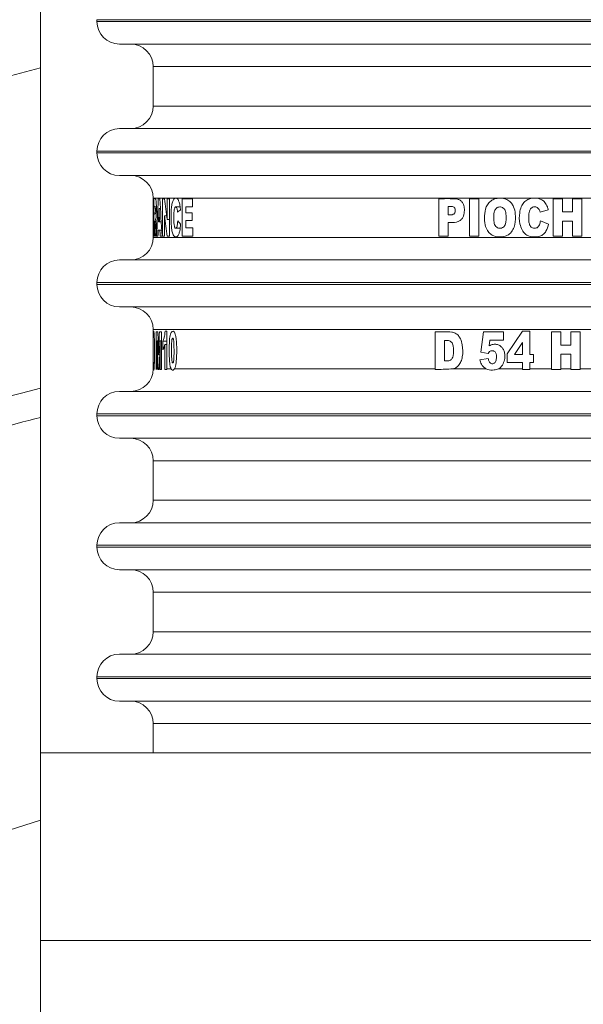
# Model space of a CAD drawing. Extents: x 0 to 420, y 0 to 297.
# Drawn here: x 76 to 77, y 87 to 90 of the extents above; entities that cross this region are included whole.
import ezdxf

# ---------------------------------------------------------------- set-up
doc = ezdxf.new("R2010")
doc.units = 0
doc.header["$MEASUREMENT"] = 0
doc.linetypes.add('PHANTOM', pattern=[12.7, 6.35, -1.27, 1.27, -1.27, 1.27, -1.27])
doc.layers.get('0').update_dxf_attribs({"linetype": 'CONTINUOUS'})

msp = doc.modelspace()

# ---------------------------------------------------------------- linework, layer by layer
at = {"color": 7, "linetype": 'Continuous', "lineweight": 15}
for p, q in [((75.7179, 87.6114), (75.7179, 89.8614)), ((75.8679, 89.5639), (75.8679, 89.5589)), ((76.0179, 89.4389), (76.0179, 89.3339)), ((78.5079, 89.2739), (75.9279, 89.2739)), ((75.8679, 89.2139), (75.8679, 89.2089)), ((76.0179, 89.0889), (76.0179, 89.0869)), ((76.0179, 88.9869), (76.0179, 89.0869)), ((76.0192, 89.0869), (76.0179, 89.0869)), ((76.0192, 89.0869), (76.0192, 89.0655)), ((76.02, 88.9869), (76.02, 89.0869)), ((76.0314, 89.0869), (76.0358, 89.0869)), ((76.043, 88.9869), (76.043, 89.0869)), ((76.043, 89.0869), (76.0481, 89.0869)), ((76.0554, 89.0316), (76.0554, 89.0869)), ((76.0554, 89.0869), (76.0616, 89.0869)), ((76.0616, 89.0869), (76.0616, 88.9869)), ((76.0954, 88.9869), (76.0954, 89.0869)), ((76.0954, 89.0869), (76.1227, 89.0869)), ((76.1227, 89.0869), (76.1227, 89.0656)), ((76.7791, 88.9869), (76.7791, 89.0869)), ((76.8609, 88.9869), (76.8609, 89.0869)), ((76.8609, 89.0869), (76.8857, 89.0869)), ((76.8857, 89.0869), (76.8857, 88.9869)), ((77.0836, 88.9869), (77.0836, 89.0869)), ((77.0836, 89.0869), (77.1083, 89.0869)), ((77.1083, 89.0869), (77.1083, 89.0519)), ((77.1353, 89.0519), (77.1353, 89.0869)), ((77.1353, 89.0869), (77.1601, 89.0869)), ((77.1601, 89.0869), (77.1601, 88.9869)), ((76.0192, 89.0655), (76.018, 89.0655)), ((76.018, 89.0655), (76.018, 89.048)), ((76.0371, 89.061), (76.0334, 89.061)), ((76.0897, 89.0655), (76.0782, 89.0655)), ((76.1227, 89.0656), (76.1051, 89.0656)), ((76.1051, 89.0656), (76.1051, 89.0497)), ((76.804, 89.0666), (76.804, 89.0443)), ((76.019, 89.048), (76.019, 89.0278)), ((76.0481, 89.0418), (76.0481, 88.9869)), ((76.054, 89.0418), (76.0481, 89.0418)), ((76.1051, 89.0497), (76.1214, 89.0497)), ((76.1214, 89.0497), (76.1214, 89.0293)), ((77.0707, 89.0575), (77.0489, 89.0515)), ((77.1083, 89.0519), (77.1353, 89.0519)), ((76.019, 89.0278), (76.018, 89.0278)), ((76.018, 89.0278), (76.018, 88.9869)), ((76.0217, 89.0275), (76.0217, 88.9869)), ((76.0217, 89.0275), (76.0217, 89.0275)), ((76.032, 89.0251), (76.0349, 89.0251)), ((76.0349, 89.0251), (76.0392, 89.0251)), ((76.0616, 89.0316), (76.0554, 89.0316)), ((76.0779, 89.0084), (76.0895, 89.0084)), ((76.1214, 89.0293), (76.1051, 89.0293)), ((76.1051, 89.0293), (76.1051, 89.0096)), ((76.1051, 89.0096), (76.1233, 89.0096)), ((76.1233, 89.0096), (76.1233, 88.9869)), ((76.804, 89.024), (76.804, 88.9869)), ((77.0498, 89.0279), (77.0715, 89.0197)), ((77.1353, 89.0274), (77.1083, 89.0274)), ((77.1083, 89.0274), (77.1083, 88.9869)), ((77.1353, 88.9869), (77.1353, 89.0274)), ((76.0179, 88.9869), (76.0179, 88.9839)), ((76.018, 88.9869), (76.0179, 88.9869)), ((76.0217, 88.9869), (76.02, 88.9869)), ((76.0306, 88.9869), (76.024, 88.9869)), ((76.0306, 88.9871), (76.0272, 88.9871)), ((76.0358, 89.0034), (76.0312, 89.0034)), ((76.0404, 89.0034), (76.0358, 89.0034)), ((76.0414, 88.9869), (76.0365, 88.9869)), ((76.0481, 88.9869), (76.043, 88.9869)), ((76.0616, 88.9869), (76.0554, 88.9869)), ((76.1233, 88.9869), (76.0954, 88.9869)), ((76.804, 88.9869), (76.7791, 88.9869)), ((76.8857, 88.9869), (76.8609, 88.9869)), ((77.1083, 88.9869), (77.0836, 88.9869)), ((77.1601, 88.9869), (77.1353, 88.9869)), ((78.5079, 88.9239), (75.9279, 88.9239)), ((75.8679, 88.8639), (75.8679, 88.8589)), ((76.0179, 88.7389), (76.0179, 88.7324)), ((76.0179, 88.7324), (76.0179, 88.7324)), ((76.0179, 88.7324), (76.0179, 88.7102)), ((76.0261, 88.6339), (76.0261, 88.7324)), ((76.0261, 88.7324), (76.0304, 88.7324)), ((76.0343, 88.7324), (76.0402, 88.7324)), ((76.0402, 88.7324), (76.0402, 88.6339)), ((76.0497, 88.7341), (76.0542, 88.7341)), ((76.0542, 88.7341), (76.0542, 88.6339)), ((76.769, 88.6339), (76.769, 88.7324)), ((76.8912, 88.6786), (76.8983, 88.7324)), ((76.8983, 88.7324), (76.9511, 88.7324)), ((76.9511, 88.7324), (76.9511, 88.7102)), ((76.9615, 88.6739), (77.002, 88.7341)), ((77.002, 88.7341), (77.0214, 88.7341)), ((77.0214, 88.7341), (77.0214, 88.6726)), ((77.0794, 88.6339), (77.0794, 88.7324)), ((77.0794, 88.7324), (77.1041, 88.7324)), ((77.1041, 88.7324), (77.1041, 88.6974)), ((77.1311, 88.6974), (77.1311, 88.7324)), ((77.1311, 88.7324), (77.1559, 88.7324)), ((77.1559, 88.7324), (77.1559, 88.6339)), ((76.0179, 88.7102), (76.0179, 88.6971)), ((76.0179, 88.7102), (76.0179, 88.7102)), ((76.0287, 88.7086), (76.0311, 88.7086)), ((76.0287, 88.7086), (76.0287, 88.6339)), ((76.0364, 88.7086), (76.0402, 88.7086)), ((76.0364, 88.6339), (76.0364, 88.7086)), ((76.0436, 88.6845), (76.0436, 88.7073)), ((76.0542, 88.7073), (76.0436, 88.7073)), ((76.0488, 88.6339), (76.0488, 88.699)), ((76.0542, 88.699), (76.0488, 88.699)), ((76.7937, 88.7097), (76.7937, 88.6551)), ((76.9153, 88.7102), (76.9134, 88.6952)), ((76.9511, 88.7102), (76.9153, 88.7102)), ((77.002, 88.7041), (76.9806, 88.6726)), ((77.002, 88.6726), (77.002, 88.7041)), ((77.1041, 88.6974), (77.1311, 88.6974)), ((76.0351, 88.6715), (76.0323, 88.6715)), ((76.9102, 88.6752), (76.8912, 88.6786)), ((76.9615, 88.6511), (76.9615, 88.6739)), ((76.9806, 88.6726), (77.002, 88.6726)), ((77.0214, 88.6726), (77.0314, 88.6726)), ((77.0314, 88.6726), (77.0314, 88.6511)), ((77.1041, 88.6728), (77.1041, 88.6339)), ((77.1311, 88.6728), (77.1041, 88.6728)), ((77.1311, 88.6339), (77.1311, 88.6728)), ((76.8884, 88.6583), (76.9108, 88.6614)), ((77.002, 88.6511), (76.9615, 88.6511)), ((77.002, 88.6339), (77.002, 88.6511)), ((77.0314, 88.6511), (77.0214, 88.6511)), ((77.0214, 88.6511), (77.0214, 88.6339)), ((76.0188, 88.6321), (76.0186, 88.6339)), ((76.0261, 88.6324), (76.0261, 88.6339)), ((76.0287, 88.6339), (76.0287, 88.6324)), ((76.0309, 88.6324), (76.0308, 88.6339)), ((76.0309, 88.6324), (76.0337, 88.6324)), ((76.0338, 88.6339), (76.0337, 88.6324)), ((76.0364, 88.6324), (76.0364, 88.6339)), ((76.0364, 88.6324), (76.0402, 88.6324)), ((76.0402, 88.6339), (76.0402, 88.6324)), ((76.0487, 88.6324), (76.0488, 88.6339)), ((76.0487, 88.6324), (76.0542, 88.6324)), ((76.0542, 88.6339), (76.0542, 88.6324)), ((76.769, 88.6324), (76.769, 88.6339)), ((77.002, 88.6339), (77.002, 88.6324)), ((77.002, 88.6324), (77.0214, 88.6324)), ((77.0214, 88.6324), (77.0214, 88.6339)), ((77.0794, 88.6324), (77.0794, 88.6339)), ((77.0794, 88.6324), (77.1041, 88.6324)), ((77.1041, 88.6324), (77.1041, 88.6339)), ((77.1311, 88.6339), (77.1311, 88.6324)), ((77.1311, 88.6324), (77.1559, 88.6324)), ((77.1559, 88.6339), (77.1559, 88.6324)), ((78.5079, 88.5739), (75.9279, 88.5739)), ((75.8679, 88.5139), (75.8679, 88.5089)), ((76.0179, 88.3889), (76.0179, 88.2839)), ((78.5079, 88.2239), (75.9279, 88.2239)), ((75.8679, 88.1639), (75.8679, 88.1589)), ((76.0179, 88.0389), (76.0179, 87.9339)), ((78.5079, 87.8739), (75.9279, 87.8739)), ((75.8679, 87.8139), (75.8679, 87.8089)), ((76.0179, 87.6889), (76.0179, 87.6114)), ((75.7179, 87.6114), (75.7179, 87.1114)), ((75.7179, 87.6114), (81.7179, 87.6114)), ((75.7179, 87.1114), (81.7179, 87.1114)), ((75.7179, 86.8614), (75.7179, 87.1114))]:
    msp.add_line(p, q, dxfattribs=at)
at = {"color": 8, "linetype": 'PHANTOM', "lineweight": 0}
for p, q in [((78.5679, 89.5639), (75.8679, 89.5639)), ((77.2179, 89.5589), (75.8679, 89.5589)), ((77.2179, 89.4389), (76.0179, 89.4389)), ((76.0179, 89.3339), (78.4179, 89.3339)), ((78.5679, 89.2139), (75.8679, 89.2139)), ((77.2179, 89.2089), (75.8679, 89.2089)), ((78.4179, 89.0889), (76.0179, 89.0889)), ((76.0179, 88.9839), (78.4179, 88.9839)), ((78.5679, 88.8639), (75.8679, 88.8639)), ((77.2179, 88.8589), (75.8679, 88.8589)), ((78.4179, 88.7389), (76.0179, 88.7389)), ((76.0287, 88.6339), (76.0308, 88.6339)), ((76.0542, 88.6339), (76.0655, 88.6339)), ((76.0749, 88.6339), (76.769, 88.6339)), ((76.8165, 88.6339), (76.9051, 88.6339)), ((76.9376, 88.6339), (77.002, 88.6339)), ((77.0214, 88.6339), (77.0794, 88.6339)), ((77.1041, 88.6339), (77.1311, 88.6339)), ((77.1559, 88.6339), (77.1845, 88.6339)), ((78.5679, 88.5139), (75.8679, 88.5139)), ((77.2179, 88.5089), (75.8679, 88.5089)), ((77.2179, 88.3889), (76.0179, 88.3889)), ((76.0179, 88.2839), (78.4179, 88.2839)), ((78.5679, 88.1639), (75.8679, 88.1639)), ((77.2179, 88.1589), (75.8679, 88.1589)), ((77.2179, 88.0389), (76.0179, 88.0389)), ((76.0179, 87.9339), (78.4179, 87.9339)), ((78.5679, 87.8139), (75.8679, 87.8139)), ((77.2179, 87.8089), (75.8679, 87.8089)), ((77.2179, 87.6889), (76.0179, 87.6889))]:
    msp.add_line(p, q, dxfattribs=at)
at = {"color": 7, "linetype": 'Continuous', "lineweight": 15}
for centre, radius, start, end in [((78.7179, 77.9714), 14.25, 67.23582, 138.54393), ((75.9279, 89.5589), 0.06, 180, 270), ((75.9579, 89.4389), 0.06, 0, 90), ((78.7179, 77.9714), 11.85, 104.66485, 130.20736), ((75.9579, 89.3339), 0.06, 270, 0), ((75.9279, 89.2139), 0.06, 90, 180), ((75.9279, 89.2089), 0.06, 180, 270), ((75.9579, 89.0889), 0.06, 0, 90), ((75.9579, 88.9839), 0.06, 270, 0), ((75.9279, 88.8639), 0.06, 90, 180), ((75.9279, 88.8589), 0.06, 180, 270), ((75.9579, 88.7389), 0.06, 0, 90), ((75.9579, 88.6339), 0.06, 270, 360), ((75.9279, 88.5139), 0.06, 90, 180), ((75.9279, 88.5089), 0.06, 180, 270), ((75.9579, 88.3889), 0.06, 0, 90), ((75.9579, 88.2839), 0.06, 270, 0), ((75.9279, 88.1639), 0.06, 90, 180), ((75.9279, 88.1589), 0.06, 180, 270), ((75.9579, 88.0389), 0.06, 360, 90), ((75.9579, 87.9339), 0.06, 270, 360), ((75.9279, 87.8139), 0.06, 90, 180), ((75.9279, 87.8089), 0.06, 180, 270), ((75.9579, 87.6889), 0.06, 0, 90), ((78.7179, 77.9714), 9.925, 107.59382, 123.88097)]:
    msp.add_arc(centre, radius, start, end, dxfattribs=at)
for centre, major_axis, ratio, start_param, end_param in [((77.2179, 88.49), (0, 3.9909), 0.300682, 1.420658, 1.445916), ((77.2179, 89.7737), (0, 3.9918), 0.300614, 1.743701, 1.769191), ((77.2179, 89.5785), (0, 2.204), 0.544471, 1.795705, 1.821535), ((77.2179, 88.2684), (0, 4.9368), 0.243074, 1.409542, 1.416915), ((77.2179, 89.8454), (0, 4.8853), 0.245636, 1.732051, 1.739511), ((77.2179, 89.5326), (0, 2.1993), 0.545632, 1.795845, 1.821535), ((77.2179, 88.9431), (1.2, 0), 0.278125, 2.791456, 2.810754), ((77.2179, 89.1755), (1.2, 0), 0.377834, 3.473248, 3.492407), ((77.2179, 88.2475), (0, 5.0803), 0.236209, 1.421441, 1.424726), ((77.2179, 89.8557), (0, 4.9493), 0.242459, 1.743847, 1.747234), ((77.2179, 89.5723), (0, 5.8237), 0.206054, 1.715528, 1.726095), ((77.2179, 87.7643), (0, 5.8656), 0.204582, 1.404989, 1.415498), ((77.2179, 89.4962), (0, 5.8774), 0.20417, 1.705207, 1.718047), ((77.2179, 87.6805), (0, 5.8665), 0.204551, 1.394634, 1.407556)]:
    msp.add_ellipse(centre, major_axis=major_axis, ratio=ratio, start_param=start_param, end_param=end_param, dxfattribs=at)
for points, knots in [([(75.9279, 89.4989), (75.9297, 89.4989), (75.9335, 89.4989), (75.9644, 89.4989), (76.0113, 89.4989), (76.0705, 89.4989), (76.1591, 89.4989), (76.2712, 89.4989), (76.403, 89.4989), (76.51, 89.4989), (76.6234, 89.4989), (76.7785, 89.4989), (76.9771, 89.4989), (77.1392, 89.4989), (77.2179, 89.4989)], [0, 0, 0, 0, 0.077653, 0.15772, 0.240041, 0.304387, 0.368745, 0.500012, 0.565726, 0.631454, 0.6958, 0.760158, 0.883566, 1, 1, 1, 1]), ([(75.9279, 89.1489), (75.9297, 89.1489), (75.9335, 89.1489), (75.9644, 89.1489), (76.0113, 89.1489), (76.0705, 89.1489), (76.1591, 89.1489), (76.2712, 89.1489), (76.403, 89.1489), (76.51, 89.1489), (76.6234, 89.1489), (76.7785, 89.1489), (76.9771, 89.1489), (77.1392, 89.1489), (77.2179, 89.1489)], [0, 0, 0, 0, 0.077653, 0.15772, 0.240041, 0.304387, 0.368745, 0.500012, 0.565726, 0.631454, 0.6958, 0.760158, 0.883566, 1, 1, 1, 1]), ([(76.02, 89.0869), (76.0211, 89.0878), (76.0225, 89.0887), (76.0247, 89.0854), (76.0254, 89.0819), (76.026, 89.0764), (76.0264, 89.0678), (76.0265, 89.0569), (76.0262, 89.0457), (76.0256, 89.0371), (76.0248, 89.0327), (76.0244, 89.0315), (76.0243, 89.0311)], [0, 0, 0, 0, 0.395844, 0.462591, 0.511729, 0.560747, 0.631306, 0.731823, 0.81441, 0.897646, 0.968669, 1, 1, 1, 1]), ([(76.0909, 89.0197), (76.0903, 89.0132), (76.0894, 89.003), (76.0862, 88.9921), (76.0826, 88.9861), (76.0779, 88.9847), (76.0733, 88.9862), (76.0695, 88.9939), (76.0673, 89.0047), (76.0654, 89.0219), (76.0653, 89.0423), (76.0662, 89.0619), (76.0683, 89.0756), (76.0713, 89.0843), (76.0755, 89.0889), (76.0799, 89.089), (76.0842, 89.0854), (76.0875, 89.0778), (76.0895, 89.0678), (76.0903, 89.0605), (76.0907, 89.0575)], [0, 0, 0, 0, 0.075998, 0.11831, 0.160861, 0.213667, 0.286653, 0.328033, 0.380165, 0.435223, 0.536228, 0.607986, 0.65982, 0.712012, 0.756978, 0.826396, 0.869496, 0.912983, 0.964417, 1, 1, 1, 1]), ([(76.7791, 89.0869), (76.7926, 89.0872), (76.8091, 89.0875), (76.8285, 89.0865), (76.8363, 89.0833), (76.8422, 89.0773), (76.8464, 89.0678), (76.8475, 89.0553), (76.8459, 89.0428), (76.8409, 89.0332), (76.8343, 89.0273), (76.8216, 89.0231), (76.8113, 89.0237), (76.804, 89.024)], [0, 0, 0, 0, 0.276831, 0.338245, 0.390583, 0.443298, 0.499821, 0.586257, 0.681454, 0.736421, 0.791723, 0.852559, 1, 1, 1, 1]), ([(76.9004, 89.0416), (76.9014, 89.0497), (76.9028, 89.0623), (76.9118, 89.0769), (76.9221, 89.085), (76.9358, 89.0891), (76.9499, 89.0888), (76.9634, 89.0841), (76.9727, 89.0759), (76.98, 89.0634), (76.984, 89.0439), (76.9833, 89.0229), (76.9773, 89.0043), (76.9682, 88.9928), (76.9554, 88.986), (76.9409, 88.9847), (76.927, 88.9866), (76.9158, 88.993), (76.9075, 89.0031), (76.9006, 89.0195), (76.9005, 89.0333), (76.9004, 89.0416)], [0, 0, 0, 0, 0.079468, 0.123726, 0.168229, 0.208149, 0.267813, 0.308865, 0.350096, 0.38889, 0.451888, 0.54468, 0.593769, 0.643257, 0.686567, 0.73631, 0.789245, 0.826894, 0.864483, 0.919077, 1, 1, 1, 1]), ([(77.0715, 89.0197), (77.0697, 89.0129), (77.067, 89.0027), (77.058, 88.9919), (77.048, 88.9861), (77.0341, 88.9847), (77.0201, 88.9861), (77.0079, 88.9935), (76.9998, 89.0048), (76.9931, 89.0239), (76.993, 89.0455), (76.9974, 89.0649), (77.0049, 89.0775), (77.0152, 89.0854), (77.0288, 89.0891), (77.0419, 89.0888), (77.054, 89.0846), (77.0627, 89.0769), (77.0678, 89.0672), (77.0699, 89.0602), (77.0707, 89.0575)], [0, 0, 0, 0, 0.080076, 0.120678, 0.161541, 0.211132, 0.282531, 0.323177, 0.37439, 0.442024, 0.555688, 0.619792, 0.671355, 0.723279, 0.767538, 0.835263, 0.874876, 0.914727, 0.96816, 1, 1, 1, 1]), ([(76.0217, 89.0464), (76.0219, 89.0464), (76.0223, 89.0462), (76.0228, 89.0468), (76.0232, 89.0477), (76.0234, 89.0493), (76.0236, 89.0516), (76.0237, 89.0549), (76.0237, 89.0586), (76.0236, 89.0619), (76.0235, 89.0642), (76.0232, 89.0659), (76.0226, 89.0674), (76.0221, 89.067), (76.0217, 89.0667)], [0, 0, 0, 0, 0.144914, 0.252729, 0.315392, 0.355734, 0.405758, 0.457125, 0.536856, 0.594285, 0.636466, 0.679066, 0.7423, 1, 1, 1, 1]), ([(76.0829, 89.0515), (76.0827, 89.0538), (76.0823, 89.0579), (76.081, 89.0626), (76.0796, 89.0652), (76.078, 89.0657), (76.0765, 89.0649), (76.0751, 89.0622), (76.0739, 89.0572), (76.0727, 89.0457), (76.0729, 89.0317), (76.0734, 89.0184), (76.0746, 89.0124), (76.0758, 89.0096), (76.0774, 89.0082), (76.0789, 89.0084), (76.0804, 89.0102), (76.0817, 89.0138), (76.0827, 89.0199), (76.083, 89.025), (76.0833, 89.0279)], [0, 0, 0, 0, 0.058286, 0.101324, 0.14469, 0.181516, 0.220255, 0.261623, 0.308424, 0.36815, 0.547672, 0.643596, 0.68143, 0.719377, 0.754966, 0.805106, 0.839359, 0.873754, 0.929498, 1, 1, 1, 1]), ([(76.804, 89.0443), (76.8086, 89.044), (76.8142, 89.0435), (76.82, 89.047), (76.8218, 89.0496), (76.823, 89.0532), (76.823, 89.0575), (76.8218, 89.0615), (76.8198, 89.0643), (76.817, 89.066), (76.8115, 89.0669), (76.807, 89.0667), (76.804, 89.0666)], [0, 0, 0, 0, 0.267196, 0.326255, 0.385301, 0.447794, 0.535734, 0.624681, 0.676924, 0.729559, 0.815434, 1, 1, 1, 1]), ([(76.9251, 89.0344), (76.9253, 89.03), (76.9257, 89.0236), (76.9287, 89.0156), (76.9327, 89.011), (76.938, 89.0084), (76.9436, 89.0081), (76.9489, 89.0096), (76.953, 89.0129), (76.9563, 89.0183), (76.9587, 89.0297), (76.959, 89.0428), (76.9565, 89.0546), (76.953, 89.0605), (76.9486, 89.064), (76.9436, 89.0654), (76.9388, 89.0653), (76.9344, 89.0636), (76.9308, 89.0605), (76.9274, 89.0553), (76.9252, 89.0463), (76.9251, 89.0389), (76.9251, 89.0344)], [0, 0, 0, 0, 0.087507, 0.128815, 0.170522, 0.207648, 0.246018, 0.285085, 0.318937, 0.350696, 0.410319, 0.551051, 0.611162, 0.649649, 0.68838, 0.72176, 0.75518, 0.786145, 0.81708, 0.850598, 0.91025, 1, 1, 1, 1]), ([(77.0489, 89.0515), (77.0482, 89.0538), (77.0471, 89.0579), (77.0435, 89.0623), (77.0396, 89.0649), (77.0353, 89.0657), (77.0308, 89.0653), (77.0266, 89.0633), (77.0229, 89.0594), (77.019, 89.0516), (77.0182, 89.0401), (77.0186, 89.028), (77.02, 89.019), (77.0231, 89.0133), (77.0267, 89.01), (77.0314, 89.0083), (77.0363, 89.0083), (77.0408, 89.0097), (77.0445, 89.0129), (77.0479, 89.019), (77.049, 89.0244), (77.0498, 89.0279)], [0, 0, 0, 0, 0.059113, 0.101057, 0.136463, 0.171973, 0.206422, 0.247367, 0.282755, 0.337042, 0.456721, 0.558029, 0.635006, 0.674812, 0.714818, 0.751442, 0.797379, 0.831638, 0.866085, 0.914434, 1, 1, 1, 1]), ([(76.024, 88.9869), (76.0237, 88.9942), (76.0232, 89.0052), (76.0228, 89.0179), (76.0225, 89.0244), (76.0222, 89.0268), (76.0219, 89.0276), (76.0218, 89.0276), (76.0217, 89.0275)], [0, 0, 0, 0, 0.465991, 0.698851, 0.818854, 0.877126, 0.935363, 1, 1, 1, 1]), ([(76.0243, 89.0311), (76.0245, 89.0301), (76.025, 89.0282), (76.0258, 89.0163), (76.0264, 89.0022), (76.027, 88.9905), (76.0272, 88.9871)], [0, 0, 0, 0, 0.134846, 0.27215, 0.787104, 1, 1, 1, 1]), ([(75.9279, 88.7989), (75.9297, 88.7989), (75.9335, 88.7989), (75.9644, 88.7989), (76.0113, 88.7989), (76.0705, 88.7989), (76.1591, 88.7989), (76.2712, 88.7989), (76.403, 88.7989), (76.51, 88.7989), (76.6234, 88.7989), (76.7785, 88.7989), (76.9771, 88.7989), (77.1392, 88.7989), (77.2179, 88.7989)], [0, 0, 0, 0, 0.077653, 0.15772, 0.240041, 0.304387, 0.368745, 0.500012, 0.565726, 0.631454, 0.6958, 0.760158, 0.883566, 1, 1, 1, 1]), ([(76.0186, 88.6339), (76.0185, 88.6357), (76.0184, 88.6397), (76.0182, 88.6531), (76.0181, 88.6732), (76.0181, 88.6954), (76.0182, 88.7128), (76.0183, 88.7239), (76.0185, 88.7304), (76.0188, 88.7322), (76.0189, 88.7331)], [0, 0, 0, 0, 0.078755, 0.177743, 0.387403, 0.600883, 0.758463, 0.841113, 0.924339, 1, 1, 1, 1]), ([(76.0193, 88.7336), (76.0194, 88.7338), (76.0196, 88.7342), (76.02, 88.7321), (76.0205, 88.7266), (76.021, 88.7165), (76.0213, 88.6956), (76.0213, 88.6732), (76.0211, 88.6522), (76.0207, 88.6413), (76.0203, 88.6359), (76.0202, 88.6343), (76.0201, 88.6339)], [0, 0, 0, 0, 0.035862, 0.108622, 0.181652, 0.268147, 0.395794, 0.700152, 0.808148, 0.917227, 0.981688, 1, 1, 1, 1]), ([(76.0436, 88.7073), (76.0443, 88.7087), (76.0459, 88.7121), (76.0483, 88.7208), (76.0492, 88.7295), (76.0497, 88.7341)], [0, 0, 0, 0, 0.278581, 0.62616, 1, 1, 1, 1]), ([(76.0655, 88.6339), (76.0648, 88.6357), (76.0633, 88.6396), (76.0614, 88.6512), (76.0604, 88.6732), (76.0604, 88.6969), (76.0617, 88.717), (76.0635, 88.7263), (76.0658, 88.7319), (76.0691, 88.7346), (76.0727, 88.7342), (76.0757, 88.7295), (76.0778, 88.7227), (76.0802, 88.7078), (76.0807, 88.6837), (76.0803, 88.6601), (76.0784, 88.6446), (76.0768, 88.6376), (76.0754, 88.635), (76.0749, 88.6339)], [0, 0, 0, 0, 0.036942, 0.082201, 0.156192, 0.303449, 0.364589, 0.400967, 0.437419, 0.481527, 0.544889, 0.578744, 0.612621, 0.658548, 0.775447, 0.897602, 0.939135, 0.973157, 1, 1, 1, 1]), ([(76.769, 88.7324), (76.777, 88.7323), (76.7917, 88.7321), (76.81, 88.7331), (76.8232, 88.7295), (76.8313, 88.723), (76.8381, 88.7124), (76.8432, 88.6932), (76.8435, 88.6721), (76.8386, 88.6532), (76.8324, 88.6432), (76.8248, 88.6364), (76.8193, 88.6347), (76.8165, 88.6339)], [0, 0, 0, 0, 0.150982, 0.275378, 0.337392, 0.399745, 0.459189, 0.556299, 0.743945, 0.819389, 0.89513, 0.948306, 1, 1, 1, 1]), ([(76.0179, 88.6971), (76.0179, 88.6968), (76.0179, 88.6956), (76.0179, 88.6904), (76.0179, 88.6821), (76.018, 88.67), (76.018, 88.6566), (76.0179, 88.6446), (76.0179, 88.6373), (76.0179, 88.6348), (76.0179, 88.6339)], [0, 0, 0, 0, 0.03884, 0.143564, 0.281508, 0.419848, 0.629613, 0.806412, 0.929346, 1, 1, 1, 1]), ([(76.0488, 88.699), (76.0483, 88.6972), (76.0474, 88.6935), (76.0457, 88.6884), (76.0444, 88.6859), (76.0436, 88.6845)], [0, 0, 0, 0, 0.292538, 0.585477, 1, 1, 1, 1]), ([(76.0668, 88.678), (76.0669, 88.6724), (76.067, 88.6649), (76.0676, 88.6561), (76.0683, 88.6522), (76.0691, 88.6502), (76.0698, 88.6495), (76.0706, 88.6497), (76.0713, 88.6509), (76.0718, 88.6526), (76.0724, 88.6554), (76.0737, 88.6684), (76.0734, 88.685), (76.0731, 88.7012), (76.0726, 88.7082), (76.072, 88.7122), (76.0712, 88.7145), (76.0705, 88.7155), (76.0697, 88.7157), (76.069, 88.715), (76.0684, 88.7136), (76.0677, 88.7108), (76.067, 88.7027), (76.0668, 88.6945), (76.0668, 88.6877), (76.0668, 88.6839), (76.0668, 88.6805), (76.0668, 88.678)], [0, 0, 0, 0, 0.109206, 0.1484402, 0.1794182, 0.1972392, 0.2146503, 0.2322199, 0.2499637, 0.2644332, 0.2802262, 0.3179178, 0.5314831, 0.6019644, 0.6412957, 0.6722902, 0.6902944, 0.7074852, 0.7252665, 0.7427438, 0.7574157, 0.773411, 0.8129595, 0.925199, 0.9337391, 0.9490522, 1, 1, 1, 1]), ([(76.7937, 88.6551), (76.7977, 88.655), (76.8031, 88.6548), (76.8095, 88.6562), (76.8128, 88.6587), (76.8155, 88.6628), (76.8187, 88.6751), (76.8184, 88.6885), (76.8157, 88.7005), (76.8132, 88.7049), (76.8093, 88.708), (76.8027, 88.7101), (76.7973, 88.7099), (76.7937, 88.7097)], [0, 0, 0, 0, 0.138927, 0.190461, 0.228268, 0.277089, 0.353994, 0.64365, 0.709145, 0.760179, 0.811451, 0.874789, 1, 1, 1, 1]), ([(76.9134, 88.6952), (76.9168, 88.6969), (76.923, 88.6998), (76.933, 88.6996), (76.9413, 88.6966), (76.9478, 88.6907), (76.9526, 88.6829), (76.9554, 88.6716), (76.9546, 88.6578), (76.9499, 88.6451), (76.9433, 88.6373), (76.9391, 88.6348), (76.9376, 88.6339)], [0, 0, 0, 0, 0.112322, 0.202294, 0.292478, 0.37278, 0.457339, 0.558137, 0.706846, 0.855342, 0.946961, 1, 1, 1, 1]), ([(76.9108, 88.6614), (76.9114, 88.6585), (76.9121, 88.6544), (76.9153, 88.6501), (76.9183, 88.648), (76.9216, 88.6474), (76.9247, 88.6479), (76.9277, 88.6496), (76.9303, 88.6527), (76.9324, 88.6587), (76.9327, 88.6659), (76.932, 88.6729), (76.9302, 88.6775), (76.9276, 88.6805), (76.9245, 88.6821), (76.9211, 88.6825), (76.9176, 88.6819), (76.9135, 88.6797), (76.9115, 88.6769), (76.9102, 88.6752)], [0, 0, 0, 0, 0.1073838, 0.1539496, 0.2007924, 0.2425993, 0.2815619, 0.320346, 0.3697043, 0.4334572, 0.5556129, 0.6378577, 0.6937226, 0.7390638, 0.7846451, 0.8247742, 0.8718113, 0.919107, 1, 1, 1, 1]), ([(76.9051, 88.6339), (76.9025, 88.6355), (76.8973, 88.6388), (76.8914, 88.6474), (76.8894, 88.6543), (76.8884, 88.6583)], [0, 0, 0, 0, 0.301635, 0.601673, 1, 1, 1, 1]), ([(76.0201, 88.6339), (76.0198, 88.6323), (76.0195, 88.6303), (76.0193, 88.631), (76.0192, 88.6311)], [0, 0, 0, 0, 0.774941, 1, 1, 1, 1]), ([(76.0749, 88.6339), (76.0736, 88.6327), (76.0709, 88.6298), (76.0676, 88.6305), (76.0659, 88.6333), (76.0655, 88.6339)], [0, 0, 0, 0, 0.376081, 0.856999, 1, 1, 1, 1]), ([(76.8165, 88.6339), (76.8024, 88.6332), (76.7865, 88.6323), (76.7708, 88.6324), (76.769, 88.6324)], [0, 0, 0, 0, 0.885931, 1, 1, 1, 1]), ([(76.9376, 88.6339), (76.934, 88.6327), (76.9248, 88.6296), (76.9132, 88.6305), (76.9064, 88.6334), (76.9051, 88.6339)], [0, 0, 0, 0, 0.3380484, 0.86877, 1, 1, 1, 1]), ([(72.4167, 87.0214), (72.6341, 87.1679), (73.0911, 87.4759), (73.8319, 87.8751), (74.6243, 88.2265), (75.2556, 88.4621), (75.6266, 88.5586), (75.7179, 88.5824)], [0, 0, 0, 0, 0.214209, 0.450425, 0.686664, 0.922921, 1, 1, 1, 1]), ([(72.554, 87.0214), (72.7389, 87.1456), (73.162, 87.43), (73.8652, 87.8075), (74.6522, 88.1567), (75.2725, 88.3886), (75.6341, 88.4829), (75.7179, 88.5048)], [0, 0, 0, 0, 0.190258, 0.435484, 0.68073, 0.925997, 1, 1, 1, 1]), ([(75.9279, 88.4489), (75.9297, 88.4489), (75.9335, 88.4489), (75.9644, 88.4489), (76.0113, 88.4489), (76.0705, 88.4489), (76.1591, 88.4489), (76.2712, 88.4489), (76.403, 88.4489), (76.51, 88.4489), (76.6234, 88.4489), (76.7785, 88.4489), (76.9771, 88.4489), (77.1392, 88.4489), (77.2179, 88.4489)], [0, 0, 0, 0, 0.077653, 0.15772, 0.240041, 0.304387, 0.368745, 0.500012, 0.565726, 0.631454, 0.6958, 0.760158, 0.883566, 1, 1, 1, 1]), ([(75.9279, 88.0989), (75.9297, 88.0989), (75.9335, 88.0989), (75.9644, 88.0989), (76.0113, 88.0989), (76.0705, 88.0989), (76.1591, 88.0989), (76.2712, 88.0989), (76.403, 88.0989), (76.51, 88.0989), (76.6234, 88.0989), (76.7785, 88.0989), (76.9771, 88.0989), (77.1392, 88.0989), (77.2179, 88.0989)], [0, 0, 0, 0, 0.077653, 0.15772, 0.240041, 0.304387, 0.368745, 0.500012, 0.565726, 0.631454, 0.6958, 0.760158, 0.883566, 1, 1, 1, 1]), ([(75.9279, 87.7489), (75.9297, 87.7489), (75.9335, 87.7489), (75.9644, 87.7489), (76.0113, 87.7489), (76.0705, 87.7489), (76.1591, 87.7489), (76.2712, 87.7489), (76.403, 87.7489), (76.51, 87.7489), (76.6234, 87.7489), (76.7785, 87.7489), (76.9771, 87.7489), (77.1392, 87.7489), (77.2179, 87.7489)], [0, 0, 0, 0, 0.077653, 0.15772, 0.240041, 0.304387, 0.368745, 0.500012, 0.565726, 0.631454, 0.6958, 0.760158, 0.883566, 1, 1, 1, 1])]:
    msp.add_open_spline(points, degree=3, knots=knots, dxfattribs=at)

doc.saveas('drawing.dxf')
